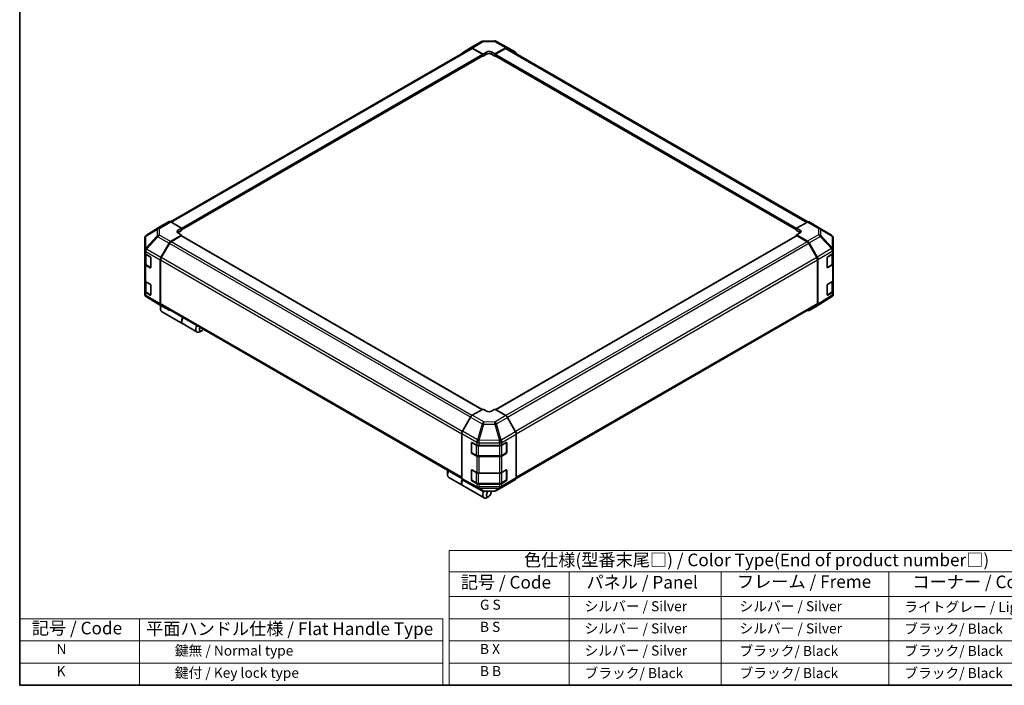
# Model space of a CAD drawing. Units: millimetres. Extents: x 0 to 5710, y -7 to 984.
# Drawn here: x 0 to 684, y 0 to 462 of the extents above; entities that cross this region are included whole.
import ezdxf

# ---------------------------------------------------------------- set-up
doc = ezdxf.new("R2010")
doc.units = ezdxf.units.MM
doc.header["$LTSCALE"] = 3.5
for name, color, linetype, lineweight in [('Border (ISO)', 7, 'Continuous', 35), ('Symbol (ISO)', 7, 'Continuous', 18), ('Visible (ISO)', 7, 'Continuous', 35), ('Visible Narrow (ISO)', 7, 'Continuous', 25)]:
    doc.layers.add(name, color=color, linetype=linetype, lineweight=lineweight)
doc.styles.add('Note Text (TK)', font='txt')
doc.styles.add('Note Text (TK2)', font='txt')

# ---------------------------------------------------------------- blocks, each defined once
blk = doc.blocks.new('図面枠 tk図枠')
at = {"layer": 'Border (ISO)'}
for p, q in [((14.5, 289), (14.5, 8)), ((14.5, 8), (405.5, 8))]:
    blk.add_line(p, q, dxfattribs=at)
blk = doc.blocks.new('テーブル1')
at = {"layer": 'Symbol (ISO)'}
for p, q in [((99.8, 34.78), (224.5, 34.78)), ((99.8, 34.78), (99.8, 30.5)), ((224.5, 34.78), (224.5, 30.5)), ((99.8, 30.5), (224.5, 30.5)), ((99.8, 30.5), (99.8, 25.6)), ((123.62, 30.5), (123.62, 25.6)), ((153.77, 30.5), (153.77, 25.6)), ((187.1, 30.5), (187.1, 25.6)), ((224.5, 30.5), (224.5, 25.6)), ((99.8, 25.6), (224.5, 25.6)), ((99.8, 25.6), (99.8, 8)), ((123.62, 25.6), (123.62, 8)), ((153.77, 25.6), (153.77, 8)), ((187.1, 25.6), (187.1, 8)), ((224.5, 25.6), (224.5, 8)), ((99.8, 21.2), (224.5, 21.2)), ((99.8, 16.8), (224.5, 16.8)), ((99.8, 12.4), (224.5, 12.4)), ((99.8, 8), (224.5, 8))]:
    blk.add_line(p, q, dxfattribs=at)
at = {"layer": 'Symbol (ISO)', "color": 7, "attachment_point": 7}
for s, insert, char_height, style in [('色仕様(型番末尾□) / Color Type(End of product number□)', (114.62, 30.86), 2.5, 'Note Text (TK)'), ('記号 / Code', (102.07, 26.43), 2.5, 'Note Text (TK)'), ('パネル / Panel', (127.03, 26.43), 2.5, 'Note Text (TK)'), ('フレーム / Freme', (156.92, 26.56), 2.5, 'Note Text (TK)'), ('コーナー / Corner', (191.75, 26.5), 2.5, 'Note Text (TK)'), ('        G S', (101, 22.38), 2, 'Note Text (TK2)'), ('   シルバー / Silver', (124.82, 22.07), 2, 'Note Text (TK2)'), ('    シルバー / Silver', (154.97, 22.07), 2, 'Note Text (TK2)'), ('   ライトグレー / Light gray', (188.3, 21.93), 2, 'Note Text (TK2)'), ('        B S', (101, 17.98), 2, 'Note Text (TK2)'), ('   シルバー / Silver', (124.82, 17.67), 2, 'Note Text (TK2)'), ('    シルバー / Silver', (154.97, 17.67), 2, 'Note Text (TK2)'), ('   ブラック/ Black', (188.3, 17.61), 2, 'Note Text (TK2)'), ('        B X', (101, 13.6), 2, 'Note Text (TK2)'), ('   シルバー / Silver', (124.82, 13.27), 2, 'Note Text (TK2)'), ('    ブラック/ Black', (154.97, 13.21), 2, 'Note Text (TK2)'), ('   ブラック/ Black', (188.3, 13.21), 2, 'Note Text (TK2)'), ('        B B', (101, 9.2), 2, 'Note Text (TK2)'), ('   ブラック/ Black', (124.82, 8.81), 2, 'Note Text (TK2)'), ('    ブラック/ Black', (154.97, 8.81), 2, 'Note Text (TK2)'), ('   ブラック/ Black', (188.3, 8.81), 2, 'Note Text (TK2)')]:
    blk.add_mtext(s, dxfattribs=dict(at, insert=insert, char_height=char_height, style=style))

msp = doc.modelspace()

# ---------------------------------------------------------------- linework, layer by layer
at = {"layer": 'Symbol (ISO)'}
for p, q in [((0, 46.2), (0, 0)), ((0, 46.2), (293.973, 46.2)), ((83.352, 46.2), (83.352, 0)), ((293.973, 46.2), (293.973, 0)), ((0, 30.8), (293.973, 30.8)), ((0, 15.4), (293.973, 15.4)), ((0, 0), (293.973, 0))]:
    msp.add_line(p, q, dxfattribs=at)
at = {"layer": 'Visible (ISO)'}
for p, q in [((313.32, 442.92), (321.027, 447.37)), ((322.17, 447.683), (329.861, 447.76)), ((330.99, 447.482), (338.994, 443.178)), ((104.904, 322.087), (313.548, 442.548)), ((307.657, 439.536), (313.31, 442.915)), ((314.458, 442.821), (322.033, 438.6)), ((321.621, 438.445), (314.715, 442.432)), ((322.033, 438.6), (324.508, 440.029)), ((322.033, 437.064), (322.033, 438.6)), ((324.508, 438.493), (322.033, 437.064)), ((327.808, 440.062), (330.283, 438.683)), ((330.283, 437.064), (327.808, 438.493)), ((330.283, 438.683), (337.848, 443.051)), ((330.283, 438.683), (330.283, 437.064)), ((337.602, 442.432), (330.695, 438.445)), ((338.768, 442.548), (547.638, 321.957)), ((339.015, 443.167), (344.649, 439.914)), ((112.494, 316.365), (321.913, 437.273)), ((321.792, 437.203), (322.033, 437.064)), ((322.033, 437.54), (322.033, 437.731)), ((330.283, 437.731), (330.283, 437.54)), ((330.283, 437.064), (330.525, 437.203)), ((330.404, 437.273), (539.822, 316.365)), ((103.762, 322.189), (98.128, 318.936)), ((112.494, 317.706), (104.929, 322.073)), ((547.398, 321.844), (539.822, 317.623)), ((548.536, 321.943), (556.243, 317.493)), ((98.108, 318.924), (88.046, 312.702)), ((110.019, 316.227), (112.494, 317.706)), ((112.494, 316.086), (110.019, 314.657)), ((112.494, 317.706), (112.494, 316.086)), ((112.494, 316.753), (112.494, 316.563)), ((539.822, 316.086), (539.822, 317.623)), ((539.822, 317.623), (542.297, 316.194)), ((539.822, 316.563), (539.822, 316.753)), ((542.297, 314.657), (539.822, 316.086)), ((556.265, 317.48), (564.251, 312.755)), ((86.92, 310.69), (86.92, 302.349)), ((87.339, 312.024), (87.358, 312.051)), ((104.918, 308.333), (112.494, 312.86)), ((112.082, 312.228), (105.175, 308.241)), ((112.494, 312.86), (110.019, 314.289)), ((321.379, 191.588), (112.373, 312.257)), ((112.494, 312.187), (112.494, 312.86)), ((539.943, 312.257), (330.855, 191.54)), ((542.297, 314.322), (539.822, 312.943)), ((539.822, 312.943), (547.388, 308.575)), ((539.822, 312.943), (539.822, 312.187)), ((547.141, 308.241), (540.235, 312.228)), ((565.396, 302.693), (565.396, 310.747)), ((86.92, 302.349), (86.92, 302.337)), ((86.92, 302.337), (86.92, 300.45)), ((98.118, 297.196), (103.77, 307.101)), ((104.009, 307.009), (98.376, 297.253)), ((553.941, 297.253), (548.308, 307.009)), ((548.554, 307.344), (554.188, 297.585)), ((565.396, 300.657), (565.396, 302.693)), ((86.92, 292.83), (86.92, 300.45)), ((87.25, 299.76), (87.25, 293.116)), ((87.604, 299.498), (90.633, 297.749)), ((91.045, 297.035), (91.045, 290.367)), ((97.645, 295.587), (97.645, 265.142)), ((97.892, 295.626), (97.892, 265.389)), ((554.424, 265.389), (554.424, 295.626)), ((554.672, 295.959), (554.672, 264.77)), ((561.156, 290.433), (561.156, 297.101)), ((561.561, 297.82), (564.741, 299.721)), ((565.066, 293.116), (565.066, 299.966)), ((565.396, 300.657), (565.396, 293.036)), ((86.92, 292.83), (86.92, 281.399)), ((90.633, 290.129), (87.604, 291.877)), ((88.006, 292.003), (91.032, 290.256)), ((561.281, 290.254), (564.31, 292.003)), ((564.741, 292.1), (561.561, 290.199)), ((565.396, 281.605), (565.396, 293.036)), ((86.92, 273.778), (86.92, 281.399)), ((87.25, 280.708), (87.25, 274.064)), ((561.561, 278.768), (564.741, 280.669)), ((565.066, 274.064), (565.066, 280.914)), ((565.396, 281.605), (565.396, 273.985)), ((86.92, 273.778), (86.92, 271.892)), ((87.604, 280.446), (90.633, 278.698)), ((91.045, 277.983), (91.045, 271.315)), ((561.156, 271.382), (561.156, 278.05)), ((565.396, 271.949), (565.396, 273.985)), ((86.92, 271.892), (86.92, 271.892)), ((90.633, 271.077), (87.604, 272.826)), ((88.006, 272.951), (91.032, 271.204)), ((96.052, 265.158), (88.066, 269.884)), ((564.271, 269.937), (554.209, 263.714)), ((561.281, 271.202), (564.31, 272.951)), ((564.741, 273.049), (561.561, 271.148)), ((564.977, 270.615), (564.958, 270.587)), ((96.073, 265.145), (103.781, 260.696)), ((97.81, 262.932), (97.81, 261.504)), ((103.77, 260.702), (98.118, 264.08)), ((98.376, 264.32), (307.184, 143.765)), ((345.085, 143.737), (553.941, 264.32)), ((554.188, 263.702), (548.554, 260.449)), ((98.656, 259.634), (113.34, 251.156)), ((113.505, 251.061), (123.239, 245.441)), ((126.518, 246.357), (125.281, 245.643)), ((322.033, 191.965), (314.468, 187.597)), ((324.508, 190.486), (322.033, 191.965)), ((330.283, 191.882), (327.808, 190.453)), ((337.859, 187.356), (330.283, 191.882)), ((313.302, 186.366), (307.667, 176.607)), ((344.659, 176.218), (339.007, 186.123)), ((307.184, 174.981), (307.184, 143.793)), ((345.132, 174.61), (345.132, 144.164)), ((313.899, 161.835), (313.899, 168.503)), ((314.094, 168.722), (314.094, 161.673)), ((314.319, 168.745), (317.612, 166.909)), ((319.232, 166.531), (333.441, 166.531)), ((335.091, 166.926), (338.12, 168.675)), ((338.223, 168.719), (338.223, 161.673)), ((338.533, 168.436), (338.533, 161.768)), ((314.269, 161.37), (317.298, 159.621)), ((317.612, 159.289), (314.319, 161.125)), ((318.875, 159.239), (333.441, 159.239)), ((333.441, 158.911), (319.232, 158.911)), ((335.019, 159.621), (338.048, 161.37)), ((338.12, 161.054), (335.091, 159.305)), ((297.285, 147.766), (297.285, 146.337)), ((298.13, 144.467), (307.865, 138.847)), ((313.899, 142.783), (313.899, 149.451)), ((314.094, 149.671), (314.094, 142.622)), ((314.319, 149.694), (317.612, 147.858)), ((319.232, 147.48), (333.441, 147.48)), ((335.091, 147.874), (338.12, 149.623)), ((338.223, 149.667), (338.223, 142.622)), ((338.533, 149.385), (338.533, 142.717)), ((307.667, 142.725), (313.302, 139.472)), ((308.03, 138.752), (322.714, 130.274)), ((313.322, 139.46), (321.326, 135.156)), ((314.269, 142.318), (317.298, 140.57)), ((317.612, 140.237), (314.319, 142.073)), ((318.875, 140.187), (333.441, 140.187)), ((333.441, 139.859), (319.232, 139.859)), ((331.289, 135.268), (338.997, 139.718)), ((335.019, 140.57), (338.048, 142.318)), ((338.12, 142.002), (335.091, 140.254)), ((339.007, 139.724), (344.659, 143.102)), ((322.455, 134.878), (330.146, 134.956)), ((325.993, 131.191), (324.756, 130.476)), ((327.643, 134.048), (327.643, 134.93))]:
    msp.add_line(p, q, dxfattribs=at)
for centre, radius, start, end in [((322.194, 445.35), 2.333, 90.577389, 120), ((329.885, 445.427), 2.333, 61.731699, 90.577389), ((555.077, 315.472), 2.333, 59.386066, 60), ((89.254, 310.69), 2.333, 145.128708, 180), ((89.273, 310.717), 2.333, 121.731699, 145.128708), ((563.063, 310.747), 2.333, 0, 59.386066), ((561.106, 290.557), 0.35, 288.129254, 300), ((89.254, 271.892), 2.333, 180, 239.386066), ((561.106, 271.506), 0.35, 288.129254, 300), ((563.044, 271.921), 2.333, 301.731699, 325.128708), ((563.063, 271.949), 2.333, 325.128708, 0), ((97.24, 267.166), 2.333, 239.386066, 240), ((314.444, 168.722), 0.35, 168.129254, 180), ((314.444, 161.673), 0.35, 180, 240), ((337.873, 161.673), 0.35, 300, 0), ((314.444, 149.671), 0.35, 168.129254, 180), ((314.444, 142.622), 0.35, 180, 240), ((337.873, 142.622), 0.35, 300, 0), ((322.432, 137.211), 2.333, 241.731699, 270.577389), ((330.123, 137.289), 2.333, 270.577389, 300)]:
    msp.add_arc(centre, radius, start, end, dxfattribs=at)
for centre, major_axis, ratio, start_param, end_param in [((308.834, 437.521), (-1.167, 2.021), 0.5773503, 0.0087266, 0.544302), ((314.487, 440.9), (-1.167, 2.021), 0.5773503, 5.5152404, 6.291912), ((314.715, 440.527), (-1.167, 2.021), 0.5773503, 5.4977871, 6.2831853), ((321.621, 437.969), (-0.292, 0.505), 0.5773503, 3.9269908, 5.4977871), ((326.158, 439.11), (-2.333, -0.035), 0.5671877, 3.9185635, 5.4893599), ((326.158, 437.54), (-2.333, 0), 0.5773503, 3.9269908, 5.4977871), ((330.695, 437.969), (-0.292, -0.505), 0.5773503, 3.9269908, 5.4977871), ((337.602, 440.527), (1.167, 2.021), 0.5773503, 0, 0.7853982), ((337.848, 441.145), (1.167, 2.021), 0.5771744, 0, 0.7852459), ((343.482, 437.892), (1.167, 2.021), 0.5771744, 5.5128454, 6.2831853), ((321.621, 437.778), (0.292, -0.505), 0.5773503, 0, 0.7853982), ((330.695, 437.778), (-0.292, -0.505), 0.5773503, 5.4977871, 6.2831853), ((104.929, 320.168), (-1.167, 2.021), 0.5771744, 5.4979394, 6.2831853), ((547.369, 319.922), (1.167, 2.021), 0.5773503, 0, 0.7679449), ((99.295, 316.915), (-1.167, 2.021), 0.5771744, 0, 0.017448), ((111.669, 315.274), (2.333, 0.036), 0.5873369, 2.3471578, 3.9179542), ((540.647, 315.274), (-2.333, 0.035), 0.5671877, 2.3646218, 3.9354181), ((104.947, 306.445), (1.167, 2.021), 0.5773503, 0.8028515, 1.579523), ((105.175, 306.336), (-1.167, -2.021), 0.5773503, 3.9269908, 4.712389), ((111.669, 313.705), (-2.333, 0), 0.5773503, 5.4977871, 5.6762166), ((112.082, 311.752), (0.292, 0.505), 0.5773503, 0, 0.7853982), ((540.235, 311.752), (-0.292, 0.505), 0.5773503, 5.4977871, 6.2831853), ((540.647, 313.705), (-2.333, 0), 0.5773503, 3.7609187, 3.9269908), ((547.141, 306.336), (-1.167, 2.021), 0.5773503, 4.712389, 5.4977871), ((547.387, 306.67), (1.167, -2.021), 0.5775261, 1.5707963, 2.3560422), ((89.254, 300.45), (-2.333, 0), 0.5773503, 0, 0.7853982), ((90.633, 297.273), (-0.292, 0.505), 0.5773503, 3.9269908, 5.4977871), ((99.295, 296.54), (1.167, 2.021), 0.5773503, 1.579523, 2.3561945), ((99.542, 296.579), (-1.167, -2.021), 0.5773503, 4.712389, 5.4977871), ((552.774, 296.579), (-1.167, 2.021), 0.5773503, 3.9269908, 4.712389), ((553.021, 296.911), (1.167, -2.021), 0.5775261, 0.7855505, 1.5707963), ((561.561, 297.344), (-0.284, -0.509), 0.5671877, 3.9185635, 5.4893599), ((563.063, 300.657), (2.333, 0), 0.5773503, 5.5152404, 6.2831853), ((89.254, 292.83), (-2.333, 0), 0.5773503, 0, 0.7853982), ((90.633, 290.605), (0.292, -0.505), 0.5773503, 5.4977871, 7.0685835), ((561.561, 290.675), (-0.284, -0.509), 0.5671877, 5.4893599, 7.0601562), ((563.063, 293.036), (2.333, 0), 0.5773503, 5.5152404, 6.2831853), ((89.254, 281.399), (-2.333, 0), 0.5773503, 0, 0.7853982), ((563.063, 281.605), (2.333, 0), 0.5773503, 5.5152404, 6.2831853), ((89.254, 273.778), (-2.333, 0), 0.5773503, 0, 0.7853982), ((90.633, 278.221), (-0.292, 0.505), 0.5773503, 3.9269908, 5.4977871), ((561.561, 278.292), (-0.284, -0.509), 0.5671877, 3.9185635, 5.4893599), ((563.063, 273.985), (2.333, 0), 0.5773503, 5.5152404, 6.2831853), ((90.633, 271.553), (0.292, -0.505), 0.5773503, 5.4977871, 7.0685835), ((561.561, 271.624), (-0.284, -0.509), 0.5671877, 5.4893599, 7.0601562), ((100.697, 263.171), (-2.042, -3.536), 0.5773503, 4.8602848, 6.2831853), ((99.295, 266.095), (-1.167, -2.021), 0.5773503, 5.4977871, 6.2744587), ((99.46, 263.885), (-1.167, -2.021), 0.5773503, 4.9732113, 5.4977871), ((99.542, 266.341), (-1.167, -2.021), 0.5773503, 5.4977871, 6.2831853), ((104.947, 262.716), (-1.167, -2.021), 0.5773503, 6.2744587, 6.904978), ((547.387, 262.471), (1.167, -2.021), 0.5771744, 5.5128454, 6.2831853), ((552.774, 266.341), (1.167, -2.021), 0.5773503, 0, 0.7853982), ((553.021, 265.724), (1.167, -2.021), 0.5771744, 0, 0.7852459), ((115.546, 254.597), (-2.042, -3.536), 0.5773503, 4.7528061, 6.2831853), ((115.381, 254.693), (-2.042, -3.536), 0.5773503, 4.7528061, 6.3236024), ((125.281, 248.977), (-2.042, -3.536), 0.5773503, 4.7528061, 7.0685835), ((126.518, 248.263), (-1.167, -2.021), 0.5773503, 4.7831587, 7.7832119), ((314.469, 185.692), (-1.167, -2.021), 0.5775261, 3.9271431, 4.712389), ((326.158, 191.439), (2.333, -0.036), 0.5873369, 3.9360275, 5.5068238), ((337.83, 185.467), (-1.167, 2.021), 0.5773503, 4.7036623, 5.4803339), ((308.834, 175.933), (-1.167, -2.021), 0.5775261, 4.712389, 5.4976349), ((343.482, 175.562), (-1.167, 2.021), 0.5773503, 3.9269908, 4.7036623), ((314.319, 168.269), (0.299, -0.501), 0.5873369, 2.3471578, 3.9179542), ((319.232, 167.878), (2.333, 0), 0.5773503, 3.9444441, 4.712389), ((333.441, 167.878), (2.333, 0), 0.5773503, 4.712389, 5.4977871), ((338.12, 168.198), (0.292, 0.505), 0.5773503, 5.4977871, 7.0685835), ((314.319, 161.601), (0.299, -0.501), 0.5873369, 3.9179542, 5.4887505), ((319.232, 160.258), (-2.333, 0), 0.5773503, 0.8028515, 1.5707963), ((333.441, 160.258), (-2.333, 0), 0.5773503, 1.5707963, 2.3561945), ((338.12, 161.53), (0.292, 0.505), 0.5773503, 3.9269908, 5.4977871), ((300.172, 148.004), (-2.042, -3.536), 0.5773503, 4.7528061, 6.2831853), ((298.935, 148.718), (1.167, 2.021), 0.5773503, 1.6415661, 2.3561945), ((308.834, 144.746), (-1.167, -2.021), 0.5771744, 5.4979394, 6.2831853), ((314.319, 149.217), (0.299, -0.501), 0.5873369, 2.3471578, 3.9179542), ((319.232, 148.827), (2.333, 0), 0.5773503, 3.9444441, 4.712389), ((333.441, 148.827), (2.333, 0), 0.5773503, 4.712389, 5.4977871), ((338.12, 149.147), (0.292, 0.505), 0.5773503, 5.4977871, 7.0685835), ((343.482, 145.117), (1.167, -2.021), 0.5773503, 0.0087266, 0.7853982), ((309.907, 142.383), (-2.042, -3.536), 0.5773503, 4.9089617, 6.3236024), ((310.072, 142.288), (-2.042, -3.536), 0.5773503, 4.9155565, 6.2831853), ((314.469, 141.493), (-1.167, -2.021), 0.5771744, 0, 0.017448), ((314.319, 142.549), (0.299, -0.501), 0.5873369, 3.9179542, 5.4887505), ((319.232, 141.206), (-2.333, 0), 0.5773503, 0.8028515, 1.5707963), ((333.441, 141.206), (-2.333, 0), 0.5773503, 1.5707963, 2.3561945), ((338.12, 142.479), (0.292, 0.505), 0.5773503, 3.9269908, 5.4977871), ((337.83, 141.739), (1.167, -2.021), 0.5773503, 0, 0.0087266), ((324.756, 133.81), (-2.042, -3.536), 0.5773503, 4.7430276, 7.0685835), ((325.993, 133.096), (-1.167, -2.021), 0.5773503, 4.0127629, 9.2111216)]:
    msp.add_ellipse(centre, major_axis=major_axis, ratio=ratio, start_param=start_param, end_param=end_param, dxfattribs=at)
for points, knots in [([(87.25, 293.116), (87.25, 293.024), (87.263, 292.932), (87.312, 292.755), (87.347, 292.67), (87.438, 292.51), (87.492, 292.434), (87.616, 292.294), (87.686, 292.229), (87.837, 292.108), (87.919, 292.053), (88.006, 292.003)], [0.78539816, 0.78539816, 0.78539816, 0.78539816, 0.9424778, 0.9424778, 1.09955743, 1.09955743, 1.25663706, 1.25663706, 1.41371669, 1.41371669, 1.57079633, 1.57079633, 1.57079633, 1.57079633]), ([(564.31, 292.003), (564.397, 292.053), (564.479, 292.108), (564.631, 292.229), (564.7, 292.294), (564.824, 292.434), (564.879, 292.51), (564.969, 292.67), (565.005, 292.755), (565.053, 292.932), (565.066, 293.024), (565.066, 293.116)], [6.28318531, 6.28318531, 6.28318531, 6.28318531, 6.44026494, 6.44026494, 6.59734457, 6.59734457, 6.75442421, 6.75442421, 6.91150384, 6.91150384, 7.06858347, 7.06858347, 7.06858347, 7.06858347]), ([(87.25, 274.064), (87.25, 273.972), (87.263, 273.881), (87.312, 273.704), (87.347, 273.619), (87.438, 273.458), (87.492, 273.383), (87.616, 273.242), (87.686, 273.177), (87.837, 273.057), (87.919, 273.002), (88.006, 272.951)], [0.78539816, 0.78539816, 0.78539816, 0.78539816, 0.9424778, 0.9424778, 1.09955743, 1.09955743, 1.25663706, 1.25663706, 1.41371669, 1.41371669, 1.57079633, 1.57079633, 1.57079633, 1.57079633]), ([(564.31, 272.951), (564.397, 273.002), (564.479, 273.057), (564.631, 273.177), (564.7, 273.242), (564.824, 273.383), (564.879, 273.458), (564.969, 273.619), (565.005, 273.704), (565.053, 273.881), (565.066, 273.972), (565.066, 274.064)], [6.28318531, 6.28318531, 6.28318531, 6.28318531, 6.44026494, 6.44026494, 6.59734457, 6.59734457, 6.75442421, 6.75442421, 6.91150384, 6.91150384, 7.06858347, 7.06858347, 7.06858347, 7.06858347]), ([(317.298, 159.621), (317.385, 159.571), (317.477, 159.526), (317.671, 159.444), (317.772, 159.409), (317.98, 159.347), (318.088, 159.322), (318.308, 159.281), (318.42, 159.265), (318.646, 159.244), (318.761, 159.239), (318.875, 159.239)], [6.28318531, 6.28318531, 6.28318531, 6.28318531, 6.44026494, 6.44026494, 6.59734457, 6.59734457, 6.75442421, 6.75442421, 6.91150384, 6.91150384, 7.06858347, 7.06858347, 7.06858347, 7.06858347]), ([(333.441, 159.239), (333.556, 159.239), (333.67, 159.244), (333.897, 159.265), (334.009, 159.281), (334.229, 159.322), (334.336, 159.347), (334.545, 159.409), (334.646, 159.444), (334.839, 159.526), (334.932, 159.571), (335.019, 159.621)], [0.78539816, 0.78539816, 0.78539816, 0.78539816, 0.9424778, 0.9424778, 1.09955743, 1.09955743, 1.25663706, 1.25663706, 1.41371669, 1.41371669, 1.57079633, 1.57079633, 1.57079633, 1.57079633]), ([(317.298, 140.57), (317.385, 140.519), (317.477, 140.474), (317.671, 140.393), (317.772, 140.357), (317.98, 140.296), (318.088, 140.27), (318.308, 140.229), (318.42, 140.213), (318.646, 140.193), (318.761, 140.187), (318.875, 140.187)], [6.28318531, 6.28318531, 6.28318531, 6.28318531, 6.44026494, 6.44026494, 6.59734457, 6.59734457, 6.75442421, 6.75442421, 6.91150384, 6.91150384, 7.06858347, 7.06858347, 7.06858347, 7.06858347]), ([(333.441, 140.187), (333.556, 140.187), (333.67, 140.193), (333.897, 140.213), (334.009, 140.229), (334.229, 140.27), (334.336, 140.296), (334.545, 140.357), (334.646, 140.393), (334.839, 140.474), (334.932, 140.519), (335.019, 140.57)], [0.78539816, 0.78539816, 0.78539816, 0.78539816, 0.9424778, 0.9424778, 1.09955743, 1.09955743, 1.25663706, 1.25663706, 1.41371669, 1.41371669, 1.57079633, 1.57079633, 1.57079633, 1.57079633])]:
    msp.add_open_spline(points, degree=3, knots=knots, dxfattribs=at)
at = {"layer": 'Visible Narrow (ISO)'}
for p, q in [((314.458, 442.821), (322.165, 447.271)), ((322.165, 447.271), (329.856, 447.349)), ((329.856, 447.349), (337.848, 443.051)), ((105.588, 321.693), (314.715, 442.432)), ((112.494, 317.706), (321.621, 438.445)), ((324.508, 438.493), (324.508, 440.029)), ((327.808, 438.493), (327.808, 440.062)), ((330.695, 438.445), (539.896, 317.663)), ((337.602, 442.432), (546.924, 321.58)), ((112.494, 316.753), (322.033, 437.731)), ((112.494, 316.563), (322.033, 437.54)), ((330.283, 437.731), (539.822, 316.753)), ((330.283, 437.54), (539.822, 316.563)), ((103.762, 322.189), (96.033, 317.409)), ((97.211, 317.301), (104.929, 322.073)), ((547.398, 321.844), (555.105, 317.394)), ((87.613, 312.044), (95.58, 316.74)), ((88.066, 312.714), (98.128, 318.936)), ((96.033, 317.409), (88.066, 312.714)), ((95.58, 316.74), (95.58, 312.222)), ((97.211, 312.783), (97.211, 317.301)), ((110.019, 314.657), (110.019, 316.227)), ((542.297, 314.657), (542.297, 316.194)), ((555.105, 317.394), (555.105, 313.031)), ((556.737, 312.46), (556.737, 316.823)), ((556.737, 316.823), (564.723, 312.097)), ((95.58, 312.222), (87.594, 303.677)), ((87.594, 312.017), (87.613, 312.044)), ((87.594, 303.677), (87.594, 312.017)), ((88.077, 303.005), (96.063, 311.551)), ((96.063, 311.551), (103.77, 307.101)), ((104.918, 308.333), (97.211, 312.783)), ((314.31, 187.497), (105.175, 308.241)), ((321.208, 191.489), (112.082, 312.228)), ((540.235, 312.228), (331.023, 191.44)), ((547.141, 308.241), (337.811, 187.384)), ((555.105, 313.031), (547.388, 308.575)), ((548.554, 307.344), (556.284, 311.806)), ((556.284, 311.806), (564.251, 303.394)), ((564.704, 304.048), (556.737, 312.46)), ((564.723, 312.097), (564.723, 304.043)), ((87.604, 301.384), (97.645, 295.587)), ((87.604, 299.498), (87.604, 301.384)), ((88.077, 302.993), (88.077, 303.005)), ((98.118, 297.196), (88.077, 302.993)), ((313.219, 186.222), (104.009, 307.009)), ((548.308, 307.009), (338.987, 186.158)), ((564.251, 303.394), (554.188, 297.585)), ((554.672, 295.959), (564.722, 301.761)), ((564.723, 304.043), (564.704, 304.048)), ((564.722, 301.761), (564.741, 301.757)), ((564.741, 301.757), (564.741, 299.721)), ((87.934, 299.212), (90.88, 297.511)), ((87.934, 292.163), (87.934, 299.212)), ((90.963, 297.368), (90.963, 290.414)), ((97.892, 295.626), (307.184, 174.792)), ((307.588, 176.464), (98.376, 297.253)), ((553.941, 297.253), (344.571, 176.373)), ((345.125, 174.788), (554.424, 295.626)), ((561.354, 297.463), (564.383, 299.212)), ((561.354, 290.414), (561.354, 297.463)), ((564.383, 299.212), (564.383, 292.163)), ((87.604, 280.446), (87.604, 291.877)), ((90.963, 290.414), (87.934, 292.163)), ((90.943, 290.307), (90.633, 290.129)), ((564.383, 292.163), (561.354, 290.414)), ((561.561, 290.199), (561.374, 290.307)), ((564.741, 292.1), (564.741, 280.669)), ((87.934, 280.161), (90.88, 278.459)), ((87.934, 273.111), (87.934, 280.161)), ((90.963, 278.317), (90.963, 271.363)), ((561.354, 278.412), (564.383, 280.161)), ((561.354, 271.363), (561.354, 278.412)), ((564.383, 280.161), (564.383, 273.111)), ((87.604, 270.939), (87.604, 272.826)), ((97.645, 265.142), (87.604, 270.939)), ((90.963, 271.363), (87.934, 273.111)), ((88.077, 269.877), (98.118, 264.08)), ((96.063, 265.151), (88.077, 269.877)), ((88.077, 269.877), (88.077, 269.877)), ((90.943, 271.256), (90.633, 271.077)), ((564.722, 270.985), (554.672, 264.77)), ((564.383, 273.111), (561.354, 271.363)), ((561.561, 271.148), (561.374, 271.256)), ((564.741, 271.013), (564.722, 270.985)), ((564.741, 273.049), (564.741, 271.013)), ((103.77, 260.702), (96.063, 265.151)), ((307.184, 144.554), (97.892, 265.389)), ((554.424, 265.389), (345.132, 144.554)), ((313.302, 186.366), (321.306, 181.745)), ((322.46, 182.983), (314.468, 187.597)), ((337.859, 187.356), (330.151, 182.906)), ((331.299, 181.673), (339.007, 186.123)), ((321.306, 181.745), (318.087, 170.591)), ((319.233, 170.322), (322.452, 181.475)), ((322.452, 181.475), (330.143, 181.398)), ((330.151, 182.906), (322.46, 182.983)), ((330.143, 181.398), (333.451, 170.152)), ((334.607, 170.427), (331.299, 181.673)), ((307.184, 174.981), (317.592, 168.972)), ((318.087, 170.591), (307.667, 176.607)), ((344.659, 176.218), (334.618, 170.421)), ((335.091, 168.812), (345.132, 174.61)), ((313.899, 168.503), (314.094, 168.615)), ((314.196, 168.579), (317.225, 166.831)), ((314.196, 161.53), (314.196, 168.579)), ((317.225, 166.831), (317.225, 159.782)), ((317.592, 168.972), (317.612, 168.945)), ((317.612, 168.945), (317.612, 166.909)), ((318.875, 166.436), (318.875, 166.547)), ((318.875, 166.436), (333.441, 166.436)), ((318.875, 159.387), (318.875, 166.436)), ((319.232, 168.567), (333.43, 168.424)), ((319.232, 166.531), (319.232, 168.567)), ((319.253, 170.295), (319.233, 170.322)), ((333.451, 170.152), (319.253, 170.295)), ((333.43, 168.424), (333.441, 168.418)), ((333.441, 168.418), (333.441, 166.531)), ((333.441, 166.436), (333.441, 166.531)), ((333.441, 166.436), (333.441, 159.387)), ((334.618, 170.421), (334.607, 170.427)), ((335.091, 166.926), (335.091, 168.812)), ((335.091, 166.831), (338.12, 168.579)), ((335.091, 159.782), (335.091, 166.831)), ((338.12, 168.579), (338.12, 161.53)), ((338.223, 168.615), (338.533, 168.436)), ((314.094, 161.947), (313.899, 161.835)), ((317.225, 159.782), (314.196, 161.53)), ((314.319, 161.125), (314.506, 161.233)), ((317.612, 159.289), (317.612, 147.858)), ((318.875, 159.239), (318.875, 159.387)), ((333.441, 159.387), (318.875, 159.387)), ((319.232, 147.48), (319.232, 158.911)), ((333.441, 159.239), (333.441, 159.387)), ((333.441, 158.911), (333.441, 147.48)), ((338.12, 161.53), (335.091, 159.782)), ((335.091, 147.874), (335.091, 159.305)), ((337.81, 161.233), (338.12, 161.054)), ((338.533, 161.768), (338.223, 161.947)), ((317.592, 138.196), (307.184, 143.793)), ((313.899, 149.451), (314.094, 149.564)), ((314.196, 149.528), (317.225, 147.779)), ((314.196, 142.479), (314.196, 149.528)), ((317.225, 147.779), (317.225, 140.73)), ((318.875, 147.384), (318.875, 147.496)), ((318.875, 147.384), (333.441, 147.384)), ((318.875, 140.335), (318.875, 147.384)), ((333.441, 147.384), (333.441, 147.48)), ((333.441, 147.384), (333.441, 140.335)), ((335.091, 147.779), (338.12, 149.528)), ((335.091, 140.73), (335.091, 147.779)), ((345.132, 144.164), (335.091, 138.367)), ((338.12, 149.528), (338.12, 142.479)), ((338.223, 149.564), (338.533, 149.385)), ((307.667, 142.725), (318.087, 137.122)), ((321.306, 135.168), (313.302, 139.472)), ((314.094, 142.896), (313.899, 142.783)), ((317.225, 140.73), (314.196, 142.479)), ((314.319, 142.073), (314.506, 142.181)), ((317.612, 138.201), (317.592, 138.196)), ((317.612, 140.237), (317.612, 138.201)), ((318.087, 137.122), (321.306, 135.168)), ((318.875, 140.187), (318.875, 140.335)), ((333.441, 140.335), (318.875, 140.335)), ((319.232, 137.823), (319.232, 139.859)), ((333.43, 137.966), (319.232, 137.823)), ((319.233, 136.868), (319.253, 136.873)), ((322.452, 134.914), (319.233, 136.868)), ((319.253, 136.873), (333.451, 137.016)), ((333.451, 137.016), (330.143, 134.992)), ((339.007, 139.724), (331.299, 135.274)), ((331.299, 135.274), (334.607, 137.299)), ((333.441, 137.973), (333.43, 137.966)), ((333.441, 140.187), (333.441, 140.335)), ((333.441, 139.859), (333.441, 137.973)), ((334.607, 137.299), (334.618, 137.305)), ((334.618, 137.305), (344.659, 143.102)), ((338.12, 142.479), (335.091, 140.73)), ((335.091, 138.367), (335.091, 140.254)), ((337.81, 142.181), (338.12, 142.002)), ((338.533, 142.717), (338.223, 142.896)), ((330.143, 134.992), (322.452, 134.914))]:
    msp.add_line(p, q, dxfattribs=at)
for centre, major_axis, ratio, start_param, end_param in [((322.194, 445.35), (-1.167, 2.021), 0.5773503, 5.5152404, 6.2831853), ((322.194, 445.35), (-0.024, 2.333), 0.0071255, 0, 0.6031028), ((329.885, 445.427), (-0.024, 2.333), 0.0071255, 0, 0.6031028), ((329.885, 445.427), (1.105, 2.055), 0.5771744, 0, 0.7677979), ((97.24, 315.413), (-1.185, 2.01), 0.6176333, 0.018117, 0.5525316), ((97.24, 315.413), (2.333, 0), 0.8093089, 1.5831374, 2.362365), ((97.24, 315.413), (-1.227, 1.985), 0.5771744, 5.4804915, 6.2657373), ((555.077, 315.472), (1.167, 2.021), 0.5773503, 0, 0.7679449), ((555.077, 315.472), (2.333, 0), 0.8235599, 0.7792276, 1.5584553), ((555.077, 315.472), (1.188, 2.008), 0.6231159, 5.748412, 6.2831853), ((89.254, 310.69), (-2.333, 0), 0.8093089, 5.5039577, 6.2831853), ((89.254, 310.69), (-1.914, 1.334), 0.1434713, 5.8529476, 6.2831853), ((89.273, 310.717), (-1.914, 1.334), 0.1434713, 5.8529476, 6.2831853), ((89.273, 310.717), (-1.185, 2.01), 0.6176333, 0.018117, 0.5525316), ((89.273, 310.717), (-1.227, 1.985), 0.5771744, 6.2657373, 6.2831853), ((97.24, 310.895), (-2.333, 0), 0.8093089, 4.72473, 5.5039577), ((97.24, 310.895), (-1.705, 1.593), 0.1678156, 0.4320242, 0.9759076), ((97.24, 310.895), (1.167, 2.021), 0.5773503, 0.8028515, 1.579523), ((555.077, 311.109), (-2.333, 0), 0.8235599, 3.9208203, 4.700048), ((555.077, 311.109), (1.167, -2.021), 0.5973237, 1.5707963, 2.3560422), ((555.077, 311.109), (-1.694, -1.604), 0.170606, 2.1907023, 2.7251169), ((563.063, 310.747), (1.188, 2.008), 0.6231159, 5.748412, 6.2831853), ((563.063, 310.747), (2.333, 0), 0.8235599, 0, 0.7792276), ((89.254, 302.349), (-2.333, 0), 0.8093089, 5.5039577, 6.2831853), ((89.254, 302.349), (-2.333, 0), 0.3255424, 5.2410113, 6.2831853), ((89.254, 302.337), (-2.333, 0), 0.3255424, 5.2410113, 6.2831853), ((89.254, 302.337), (-2.333, 0), 0.5773503, 0, 0.7853982), ((89.254, 302.349), (1.705, -1.593), 0.1678156, 3.5736168, 4.1175002), ((89.254, 302.337), (1.167, 2.021), 0.5773503, 1.579523, 2.3561945), ((563.044, 302.697), (1.694, 1.604), 0.170606, 5.332295, 5.8667095), ((563.044, 302.697), (1.167, -2.021), 0.5973237, 0.7855505, 1.5707963), ((563.044, 302.697), (-0.543, -2.269), 0.8133381, 1.3462549, 2.3867951), ((563.063, 302.693), (-0.543, -2.269), 0.8133381, 1.3462549, 2.3867951), ((563.063, 302.693), (2.333, 0), 0.8235599, 0, 0.7792276), ((563.063, 302.693), (2.333, 0), 0.5773503, 5.5152404, 6.2831853), ((89.584, 300.165), (2.333, 0), 0.5773503, 3.601772, 3.9269908), ((88.181, 299.355), (-0.175, -0.303), 0.5773503, 5.2032717, 5.4977871), ((561.106, 297.606), (0.35, 0), 0.5773503, 5.0700772, 5.4977871), ((561.106, 297.606), (-0.175, 0.303), 0.5773503, 3.9269908, 4.3623626), ((564.135, 299.355), (0.175, -0.303), 0.5773503, 0.7853982, 1.5884647), ((562.733, 300.165), (2.333, 0), 0.5773503, 5.4977871, 6.1108788), ((89.584, 293.116), (-2.333, 0), 0.5773503, 0, 0.7853982), ((88.181, 292.306), (-0.175, -0.303), 0.5773503, 5.4977871, 6.2831853), ((91.21, 290.557), (-0.175, -0.303), 0.5773503, 5.4977871, 6.2663541), ((91.21, 290.557), (-0.35, 0), 0.5773503, 0.7853982, 1.0799136), ((561.106, 290.557), (-0.35, 0), 0.5773503, 1.729717, 2.3561945), ((561.106, 290.557), (0.175, -0.303), 0.5773503, 0, 0.7853982), ((564.135, 292.306), (0.175, -0.303), 0.5773503, 0, 0.7853982), ((562.733, 293.116), (2.333, 0), 0.5773503, 5.4977871, 6.2831853), ((562.733, 281.113), (2.333, 0), 0.5773503, 5.4977871, 6.1108788), ((89.584, 274.064), (-2.333, 0), 0.5773503, 0, 0.7853982), ((89.584, 281.113), (2.333, 0), 0.5773503, 3.601772, 3.9269908), ((88.181, 280.303), (-0.175, -0.303), 0.5773503, 5.2032717, 5.4977871), ((561.106, 278.555), (0.35, 0), 0.5773503, 5.0700772, 5.4977871), ((561.106, 278.555), (-0.175, 0.303), 0.5773503, 3.9269908, 4.3623626), ((564.135, 280.303), (0.175, -0.303), 0.5773503, 0.7853982, 1.5884647), ((562.733, 274.064), (2.333, 0), 0.5773503, 5.4977871, 6.2831853), ((89.254, 271.892), (-2.333, 0), 0.5773503, 0, 0.7853982), ((89.254, 271.892), (-2.333, 0), 0.999966, 0, 1.042174), ((89.254, 271.892), (-2.333, 0), 0.999966, 0, 1.042174), ((89.254, 271.892), (-1.167, -2.021), 0.5773503, 5.4977871, 6.2744587), ((88.181, 273.254), (-0.175, -0.303), 0.5773503, 5.4977871, 6.2831853), ((89.254, 271.892), (-1.188, -2.008), 0.6231159, 0, 0.0091101), ((91.21, 271.506), (-0.175, -0.303), 0.5773503, 5.4977871, 6.2663541), ((91.21, 271.506), (-0.35, 0), 0.5773503, 0.7853982, 1.0799136), ((561.106, 271.506), (-0.35, 0), 0.5773503, 1.729717, 2.3561945), ((561.106, 271.506), (0.175, -0.303), 0.5773503, 0, 0.7853982), ((563.044, 271.921), (1.227, -1.985), 0.5771744, 0, 0.7677979), ((564.135, 273.254), (0.175, -0.303), 0.5773503, 0, 0.7853982), ((563.044, 271.921), (1.914, -1.334), 0.1434713, 0, 0.6103025), ((563.063, 271.949), (2.333, 0), 0.5773503, 5.5152404, 6.2831853), ((563.063, 271.949), (1.914, -1.334), 0.1434713, 0, 0.6103025), ((97.24, 267.166), (-1.188, -2.008), 0.6231159, 0, 0.0091101), ((97.24, 267.166), (-1.167, -2.021), 0.5773503, 6.2744587, 6.2831853), ((322.432, 181.095), (-1.167, -2.021), 0.5570252, 3.9271431, 4.712389), ((322.432, 181.095), (-2.242, 0.647), 0.1590961, 4.7492536, 5.2836682), ((322.432, 181.095), (0.024, 2.333), 0.0071255, 4.8761728, 5.6554005), ((330.123, 181.017), (-0.024, -2.333), 0.0071255, 1.7345802, 2.5138078), ((330.123, 181.017), (-2.239, -0.658), 0.1541303, 4.1141698, 4.6580531), ((330.123, 181.017), (-1.167, 2.021), 0.5773503, 4.7036623, 5.4803339), ((314.444, 168.722), (-0.35, 0), 0.5773503, 0, 0.7853982), ((314.444, 168.722), (0.175, 0.303), 0.5773503, 1.7146357, 2.3561945), ((317.473, 166.974), (-0.175, -0.303), 0.5773503, 4.6878532, 5.4977871), ((318.875, 167.783), (2.333, 0), 0.5773503, 3.9269908, 4.712389), ((319.213, 169.941), (-1.167, -2.021), 0.5570252, 4.712389, 5.4976349), ((319.213, 169.941), (-1.883, -1.378), 0.1270567, 4.6089363, 5.6494765), ((319.232, 169.914), (-1.883, -1.378), 0.1270567, 4.6089363, 5.6494765), ((319.232, 169.914), (-2.333, 0), 0.5773503, 0.8028515, 1.5707963), ((319.213, 169.941), (2.242, -0.647), 0.1590961, 1.607661, 2.1420755), ((319.232, 169.914), (0.024, 2.333), 0.0071255, 4.0969452, 4.8761728), ((333.43, 169.771), (-1.182, -2.012), 0.3372118, 1.0497425, 2.0919165), ((333.43, 169.771), (-0.024, -2.333), 0.0071255, 0.9553525, 1.7345802), ((333.441, 169.765), (-1.182, -2.012), 0.3372118, 1.0497425, 2.0919165), ((333.441, 169.765), (-2.333, 0), 0.5773503, 1.5707963, 2.3561945), ((333.441, 167.783), (2.333, 0), 0.5773503, 4.712389, 5.4977871), ((333.43, 169.771), (2.239, 0.658), 0.1541303, 0.9725771, 1.5164605), ((333.441, 169.765), (-1.167, 2.021), 0.5773503, 3.9269908, 4.7036623), ((334.844, 166.974), (0.175, -0.303), 0.5773503, 0.7853982, 1.0800246), ((337.873, 168.722), (0.175, -0.303), 0.5773503, 0.7853982, 1.0799136), ((337.873, 168.722), (0.35, 0), 0.5773503, 5.4977871, 6.2663541), ((314.444, 161.673), (-0.35, 0), 0.5773503, 0, 0.7853982), ((314.444, 161.673), (-0.175, -0.303), 0.5773503, 5.4977871, 6.2831853), ((317.473, 159.924), (-0.175, -0.303), 0.5773503, 5.4977871, 6.2831853), ((318.875, 160.734), (-2.333, 0), 0.5773503, 0.7853982, 1.5707963), ((333.441, 160.734), (-2.333, 0), 0.5773503, 1.5707963, 2.3561945), ((334.844, 159.924), (0.175, -0.303), 0.5773503, 0, 0.7853982), ((337.873, 161.673), (0.175, -0.303), 0.5773503, 0, 0.7853982), ((337.873, 161.673), (0.35, 0), 0.5773503, 5.4977871, 6.2831853), ((314.444, 149.671), (-0.35, 0), 0.5773503, 0, 0.7853982), ((314.444, 149.671), (0.175, 0.303), 0.5773503, 1.7146357, 2.3561945), ((317.473, 147.922), (-0.175, -0.303), 0.5773503, 4.6878532, 5.4977871), ((318.875, 148.732), (2.333, 0), 0.5773503, 3.9269908, 4.712389), ((333.441, 148.732), (2.333, 0), 0.5773503, 4.712389, 5.4977871), ((334.844, 147.922), (0.175, -0.303), 0.5773503, 0.7853982, 1.0800246), ((337.873, 149.671), (0.175, -0.303), 0.5773503, 0.7853982, 1.0799136), ((337.873, 149.671), (0.35, 0), 0.5773503, 5.4977871, 6.2663541), ((314.444, 142.622), (-0.35, 0), 0.5773503, 0, 0.7853982), ((314.444, 142.622), (-0.175, -0.303), 0.5773503, 5.4977871, 6.2831853), ((317.473, 140.873), (-0.175, -0.303), 0.5773503, 5.4977871, 6.2831853), ((318.875, 141.683), (-2.333, 0), 0.5773503, 0.7853982, 1.5707963), ((319.213, 139.165), (0.568, -2.263), 0.7969235, 4.9483699, 5.9889101), ((319.213, 139.165), (-1.105, -2.055), 0.5771744, 5.4804915, 6.2657373), ((319.232, 139.17), (2.333, 0), 0.5773503, 3.9444441, 4.712389), ((319.232, 139.17), (0.568, -2.263), 0.7969235, 4.9483699, 5.9889101), ((319.213, 139.165), (-1.211, -1.995), 0.9473354, 0.0445048, 0.5789194), ((319.232, 139.17), (0.024, -2.333), 0.0071255, 5.3278328, 6.1070604), ((333.43, 139.313), (1.182, -2.012), 0.3372118, 5.2334428, 6.2756168), ((333.43, 139.313), (0.024, -2.333), 0.0071255, 5.3278328, 6.1070604), ((333.441, 141.683), (-2.333, 0), 0.5773503, 1.5707963, 2.3561945), ((333.441, 139.32), (2.333, 0), 0.5773503, 4.712389, 5.4977871), ((333.441, 139.32), (1.182, -2.012), 0.3372118, 5.2334428, 6.2756168), ((333.43, 139.313), (1.218, -1.99), 0.9450618, 5.7175034, 6.2613868), ((333.441, 139.32), (1.167, -2.021), 0.5773503, 0.0087266, 0.7853982), ((334.844, 140.873), (0.175, -0.303), 0.5773503, 0, 0.7853982), ((337.873, 142.622), (0.175, -0.303), 0.5773503, 0, 0.7853982), ((337.873, 142.622), (0.35, 0), 0.5773503, 5.4977871, 6.2831853), ((322.432, 137.211), (-1.211, -1.995), 0.9473354, 0.0445048, 0.5789194), ((322.432, 137.211), (-1.105, -2.055), 0.5771744, 6.2657373, 6.2831853), ((322.432, 137.211), (0.024, -2.333), 0.0071255, 6.1070604, 6.2831853), ((330.123, 137.289), (1.218, -1.99), 0.9450618, 5.7175034, 6.2613868), ((330.123, 137.289), (0.024, -2.333), 0.0071255, 6.1070604, 6.2831853), ((330.123, 137.289), (1.167, -2.021), 0.5773503, 0, 0.0087266)]:
    msp.add_ellipse(centre, major_axis=major_axis, ratio=ratio, start_param=start_param, end_param=end_param, dxfattribs=at)

# ---------------------------------------------------------------- block references
at = {"xscale": 3.5, "yscale": 3.5, "zscale": 3.5}
for name in ['図面枠 tk図枠', 'テーブル1']:
    msp.add_blockref(name, (-50.75, -28), dxfattribs=at)

# ---------------------------------------------------------------- texts
at = {"layer": 'Symbol (ISO)', "color": 7, "attachment_point": 7}
for s, insert, char_height, style in [('記号 / Code', (8.421, 32.669), 8.75, 'Note Text (TK)'), ('平面ハンドル仕様 / Flat Handle Type', (87.821, 32.18), 8.75, 'Note Text (TK)'), ('          N', (4.2, 19.518), 7, 'Note Text (TK2)'), ('   \u3000  鍵無 / Normal type', (87.552, 18.433), 7, 'Note Text (TK2)'), ('          K', (4.2, 4.118), 7, 'Note Text (TK2)'), ('   \u3000  鍵付 / Key lock type', (87.552, 3.033), 7, 'Note Text (TK2)')]:
    msp.add_mtext(s, dxfattribs=dict(at, insert=insert, char_height=char_height, style=style))

doc.saveas('drawing.dxf')
